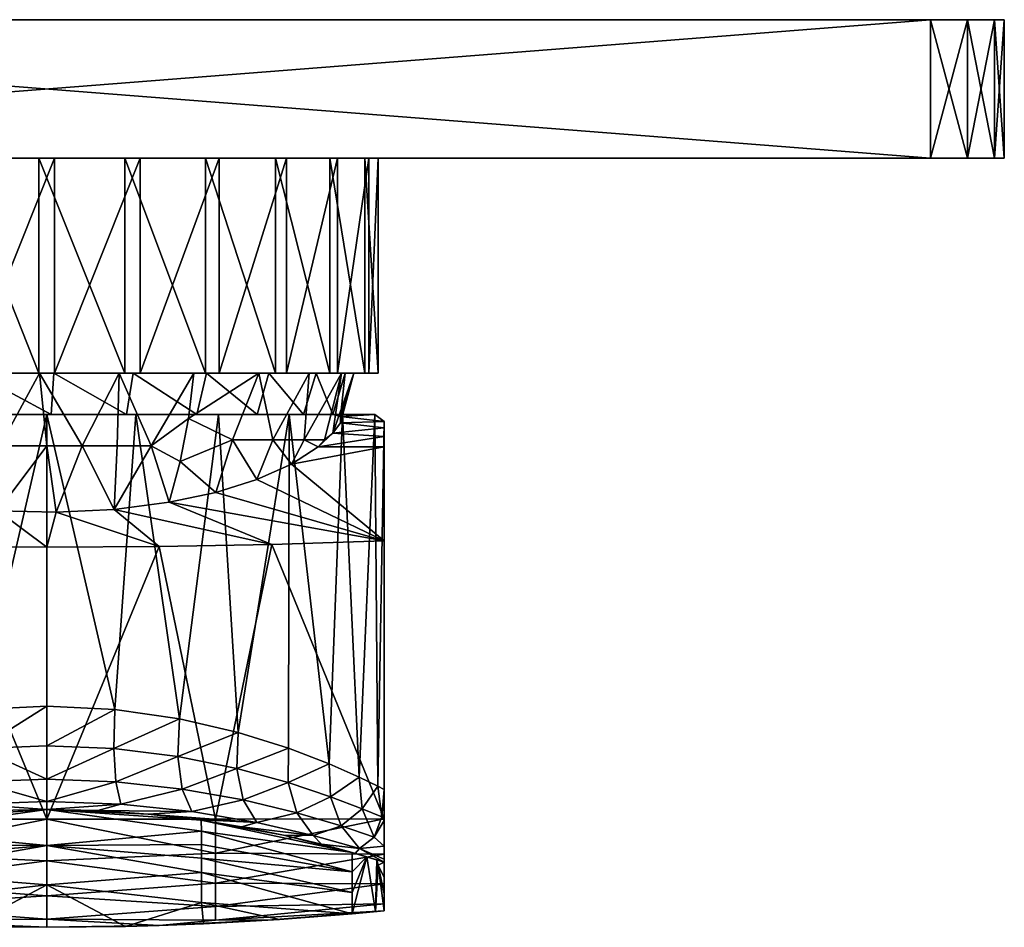
# Model space of a CAD drawing. Extents: x -65 to 65, y -62 to 0.
# Drawn here: x -2 to 65, y -62 to 0 of the extents above; entities that cross this region are included whole.
import ezdxf

# ---------------------------------------------------------------- set-up
doc = ezdxf.new("R2010")
doc.units = 0
doc.header["$MEASUREMENT"] = 0
doc.layers.add('LAYER00001', color=7, linetype='CONTINUOUS')

msp = doc.modelspace()

# ---------------------------------------------------------------- linework, layer by layer
at = {"layer": 'LAYER00001', "color": 253}
for points in [[(-60, 0, -65), (60, 0, -65), (-60, -9.4, -65)], [(-60, -9.4, -65), (60, 0, -65), (60, -9.4, -65)], [(-60, -9.4, 65), (60, -9.4, 65), (-60, 0, 65)], [(-60, 0, 65), (60, -9.4, 65), (60, 0, 65)], [(60, 0, 65), (60, 0, -65), (-60, 0, 65)], [(-60, 0, 65), (60, 0, -65), (-60, 0, -65)], [(60, -9.4, 65), (62.5, -9.4, 64.33), (60, 0, 65)], [(60, 0, 65), (62.5, -9.4, 64.33), (62.5, 0, 64.33)], [(62.5, -9.4, -64.33), (60, -9.4, -65), (62.5, 0, -64.33)], [(62.5, 0, -64.33), (60, -9.4, -65), (60, 0, -65)], [(62.5, 0, 64.33), (65, 0, 60), (60, 0, 65)], [(60, 0, 65), (65, 0, 60), (65, 0, -60)], [(60, 0, 65), (65, 0, -60), (60, 0, -65)], [(60, 0, -65), (65, 0, -60), (62.5, 0, -64.33)], [(62.5, -9.4, 64.33), (64.33, -9.4, 62.5), (62.5, 0, 64.33)], [(62.5, 0, 64.33), (64.33, -9.4, 62.5), (64.33, 0, 62.5)], [(64.33, -9.4, -62.5), (62.5, -9.4, -64.33), (64.33, 0, -62.5)], [(64.33, 0, -62.5), (62.5, -9.4, -64.33), (62.5, 0, -64.33)], [(62.5, 0, -64.33), (65, 0, -60), (64.33, 0, -62.5)], [(62.5, 0, 64.33), (64.33, 0, 62.5), (65, 0, 60)], [(64.33, -9.4, 62.5), (65, -9.4, 60), (64.33, 0, 62.5)], [(64.33, 0, 62.5), (65, -9.4, 60), (65, 0, 60)], [(65, -9.4, -60), (64.33, -9.4, -62.5), (65, 0, -60)], [(65, 0, -60), (64.33, -9.4, -62.5), (64.33, 0, -62.5)], [(65, 0, -60), (65, 0, 60), (65, -9.4, -60)], [(65, -9.4, -60), (65, 0, 60), (65, -9.4, 60)], [(-60, -9.4, 65), (-0.531, -9.4, 22.494), (60, -9.4, 65)], [(-5.309, -9.4, -21.865), (-60, -9.4, -65), (0.531, -9.4, -22.494)], [(0.531, -9.4, -22.494), (-60, -9.4, -65), (60, -9.4, -65)], [(-60, -9.4, 65), (-6.335, -9.4, 21.59), (-0.531, -9.4, 22.494)], [(-0.531, -9.4, 22.494), (-6.335, -9.4, 21.59), (-0.531, -24, 22.494)], [(-0.531, -24, 22.494), (-6.335, -9.4, 21.59), (-6.335, -24, 21.59)], [(0.531, -24, -22.494), (-5.309, -24, -21.865), (0.531, -9.4, -22.494)], [(0.531, -9.4, -22.494), (-5.309, -24, -21.865), (-5.309, -9.4, -21.865)], [(60, -9.4, 65), (-0.531, -9.4, 22.494), (5.309, -9.4, 21.865)], [(5.309, -9.4, 21.865), (-0.531, -9.4, 22.494), (5.309, -24, 21.865)], [(5.309, -24, 21.865), (-0.531, -9.4, 22.494), (-0.531, -24, 22.494)], [(0.531, -9.4, -22.494), (60, -9.4, -65), (6.335, -9.4, -21.59)], [(0.531, -9.4, -22.494), (6.335, -9.4, -21.59), (0.531, -24, -22.494)], [(0.531, -24, -22.494), (6.335, -9.4, -21.59), (6.335, -24, -21.59)], [(60, -9.4, 65), (5.309, -9.4, 21.865), (10.787, -9.4, 19.746)], [(10.787, -9.4, 19.746), (5.309, -9.4, 21.865), (10.787, -24, 19.746)], [(10.787, -24, 19.746), (5.309, -9.4, 21.865), (5.309, -24, 21.865)], [(6.335, -9.4, -21.59), (60, -9.4, -65), (11.707, -9.4, -19.215)], [(6.335, -9.4, -21.59), (11.707, -9.4, -19.215), (6.335, -24, -21.59)], [(6.335, -24, -21.59), (11.707, -9.4, -19.215), (11.707, -24, -19.215)], [(10.787, -9.4, 19.746), (15.53, -9.4, 16.281), (60, -9.4, 65)], [(15.53, -9.4, 16.281), (10.787, -9.4, 19.746), (15.53, -24, 16.281)], [(15.53, -24, 16.281), (10.787, -9.4, 19.746), (10.787, -24, 19.746)], [(11.707, -9.4, -19.215), (60, -9.4, -65), (16.281, -9.4, -15.53)], [(11.707, -9.4, -19.215), (16.281, -9.4, -15.53), (11.707, -24, -19.215)], [(11.707, -24, -19.215), (16.281, -9.4, -15.53), (16.281, -24, -15.53)], [(65, -9.4, 60), (60, -9.4, 65), (15.53, -9.4, 16.281)], [(65, -9.4, 60), (15.53, -9.4, 16.281), (19.215, -9.4, 11.707)], [(19.215, -9.4, 11.707), (15.53, -9.4, 16.281), (19.215, -24, 11.707)], [(19.215, -24, 11.707), (15.53, -9.4, 16.281), (15.53, -24, 16.281)], [(16.281, -9.4, -15.53), (60, -9.4, -65), (65, -9.4, -60)], [(16.281, -9.4, -15.53), (65, -9.4, -60), (19.746, -9.4, -10.787)], [(16.281, -9.4, -15.53), (19.746, -9.4, -10.787), (16.281, -24, -15.53)], [(16.281, -24, -15.53), (19.746, -9.4, -10.787), (19.746, -24, -10.787)], [(21.59, -9.4, 6.335), (65, -9.4, 60), (19.215, -9.4, 11.707)], [(21.59, -9.4, 6.335), (19.215, -9.4, 11.707), (21.59, -24, 6.335)], [(21.59, -24, 6.335), (19.215, -9.4, 11.707), (19.215, -24, 11.707)], [(19.746, -9.4, -10.787), (65, -9.4, -60), (21.865, -9.4, -5.309)], [(19.746, -9.4, -10.787), (21.865, -9.4, -5.309), (19.746, -24, -10.787)], [(19.746, -24, -10.787), (21.865, -9.4, -5.309), (21.865, -24, -5.309)], [(22.494, -9.4, 0.531), (65, -9.4, 60), (21.59, -9.4, 6.335)], [(22.494, -9.4, 0.531), (21.59, -9.4, 6.335), (22.494, -24, 0.531)], [(22.494, -24, 0.531), (21.59, -9.4, 6.335), (21.59, -24, 6.335)], [(21.865, -9.4, -5.309), (65, -9.4, -60), (22.494, -9.4, 0.531)], [(21.865, -9.4, -5.309), (22.494, -9.4, 0.531), (21.865, -24, -5.309)], [(21.865, -24, -5.309), (22.494, -9.4, 0.531), (22.494, -24, 0.531)], [(22.494, -9.4, 0.531), (65, -9.4, -60), (65, -9.4, 60)], [(62.5, -9.4, 64.33), (60, -9.4, 65), (64.33, -9.4, 62.5)], [(64.33, -9.4, 62.5), (60, -9.4, 65), (65, -9.4, 60)], [(62.5, -9.4, -64.33), (64.33, -9.4, -62.5), (60, -9.4, -65)], [(60, -9.4, -65), (64.33, -9.4, -62.5), (65, -9.4, -60)], [(-6.335, -24, 21.59), (-5.87, -24, 20.007), (-0.531, -24, 22.494)], [(-0.531, -24, 22.494), (-5.87, -24, 20.007), (-0.492, -24, 20.844)], [(-0.492, -24, 20.844), (-5.87, -24, 20.007), (-3.183, -28.932, 19.102)], [(-4.92, -24, -20.261), (-5.309, -24, -21.865), (0.531, -24, -22.494)], [(-4.92, -24, -20.261), (0.531, -24, -22.494), (0.492, -24, -20.844)], [(-4.92, -24, -20.261), (0.305, -26.8, -20.142), (-4.836, -26.8, -19.555)], [(-4.92, -24, -20.261), (0.492, -24, -20.844), (0.305, -26.8, -20.142)], [(0, -28.932, 19.365), (-0.492, -24, 20.844), (-3.183, -28.932, 19.102)], [(-0.531, -24, 22.494), (-0.492, -24, 20.844), (4.92, -24, 20.261)], [(4.92, -24, 20.261), (5.309, -24, 21.865), (-0.531, -24, 22.494)], [(2.414, -28.932, 19.214), (4.92, -24, 20.261), (-0.492, -24, 20.844)], [(2.414, -28.932, 19.214), (-0.492, -24, 20.844), (0, -28.932, 19.365)], [(0.305, -26.8, -20.142), (0.492, -24, -20.844), (5.425, -26.8, -19.4)], [(0.492, -24, -20.844), (0.531, -24, -22.494), (5.87, -24, -20.007)], [(5.425, -26.8, -19.4), (0.492, -24, -20.844), (5.87, -24, -20.007)], [(5.87, -24, -20.007), (0.531, -24, -22.494), (6.335, -24, -21.59)], [(4.791, -28.932, 18.763), (4.92, -24, 20.261), (2.414, -28.932, 19.214)], [(4.791, -28.932, 18.763), (7.093, -28.932, 18.02), (4.92, -24, 20.261)], [(9.996, -24, 18.298), (5.309, -24, 21.865), (4.92, -24, 20.261)], [(9.996, -24, 18.298), (4.92, -24, 20.261), (7.093, -28.932, 18.02)], [(9.996, -24, 18.298), (10.787, -24, 19.746), (5.309, -24, 21.865)], [(5.425, -26.8, -19.4), (5.87, -24, -20.007), (10.188, -26.8, -17.378)], [(5.87, -24, -20.007), (6.335, -24, -21.59), (10.848, -24, -17.806)], [(10.188, -26.8, -17.378), (5.87, -24, -20.007), (10.848, -24, -17.806)], [(10.848, -24, -17.806), (6.335, -24, -21.59), (11.707, -24, -19.215)], [(9.996, -24, 18.298), (7.093, -28.932, 18.02), (9.618, -27.058, 17.605)], [(12.618, -28.517, 14.913), (14.391, -24, 15.087), (9.618, -27.058, 17.605)], [(14.391, -24, 15.087), (9.996, -24, 18.298), (9.618, -27.058, 17.605)], [(14.391, -24, 15.087), (10.787, -24, 19.746), (9.996, -24, 18.298)], [(10.188, -26.8, -17.378), (10.848, -24, -17.806), (14.278, -26.8, -14.21)], [(14.391, -24, 15.087), (15.53, -24, 16.281), (10.787, -24, 19.746)], [(10.848, -24, -17.806), (11.707, -24, -19.215), (15.087, -24, -14.391)], [(14.278, -26.8, -14.21), (10.848, -24, -17.806), (15.087, -24, -14.391)], [(15.087, -24, -14.391), (11.707, -24, -19.215), (16.281, -24, -15.53)], [(15.356, -28.517, 12.074), (14.391, -24, 15.087), (12.618, -28.517, 14.913)], [(14.278, -26.8, -14.21), (15.087, -24, -14.391), (17.427, -26.8, -10.104)], [(17.806, -24, 10.848), (15.53, -24, 16.281), (14.391, -24, 15.087)], [(15.356, -28.517, 12.074), (17.806, -24, 10.848), (14.391, -24, 15.087)], [(15.087, -24, -14.391), (16.281, -24, -15.53), (18.298, -24, -9.996)], [(17.427, -26.8, -10.104), (15.087, -24, -14.391), (18.298, -24, -9.996)], [(17.469, -28.517, 8.743), (17.806, -24, 10.848), (15.356, -28.517, 12.074)], [(17.806, -24, 10.848), (19.215, -24, 11.707), (15.53, -24, 16.281)], [(18.298, -24, -9.996), (16.281, -24, -15.53), (19.746, -24, -10.787)], [(17.427, -26.8, -10.104), (18.298, -24, -9.996), (19.426, -26.8, -5.331)], [(18.869, -28.517, 5.056), (20.007, -24, 5.87), (17.469, -28.517, 8.743)], [(17.469, -28.517, 8.743), (20.007, -24, 5.87), (17.806, -24, 10.848)], [(20.007, -24, 5.87), (19.215, -24, 11.707), (17.806, -24, 10.848)], [(18.298, -24, -9.996), (19.746, -24, -10.787), (20.261, -24, -4.92)], [(19.426, -26.8, -5.331), (18.298, -24, -9.996), (20.261, -24, -4.92)], [(19.43, -28.068, 3.298), (20.007, -24, 5.87), (18.869, -28.517, 5.056)], [(20.007, -24, 5.87), (21.59, -24, 6.335), (19.215, -24, 11.707)], [(19.426, -26.8, -5.331), (20.261, -24, -4.92), (19.952, -26.941, -2.427)], [(19.951, -27.37, 0.49), (20.844, -24, 0.492), (19.43, -28.068, 3.298)], [(20.844, -24, 0.492), (20.007, -24, 5.87), (19.43, -28.068, 3.298)], [(20.261, -24, -4.92), (19.746, -24, -10.787), (21.865, -24, -5.309)], [(19.951, -27.37, 0.49), (19.952, -26.941, -2.427), (20.844, -24, 0.492)], [(19.952, -26.941, -2.427), (20.261, -24, -4.92), (20.844, -24, 0.492)], [(20.844, -24, 0.492), (21.59, -24, 6.335), (20.007, -24, 5.87)], [(20.261, -24, -4.92), (21.865, -24, -5.309), (20.844, -24, 0.492)], [(20.844, -24, 0.492), (21.865, -24, -5.309), (22.494, -24, 0.531)], [(20.844, -24, 0.492), (22.494, -24, 0.531), (21.59, -24, 6.335)], [(-4.631, -46.823, -22.427), (-6.046, -26.8, -22.088), (0, -26.8, -22.9)], [(-6.046, -26.8, -22.088), (-4.836, -26.8, -19.555), (0.305, -26.8, -20.142)], [(-6.046, -26.8, -22.088), (0.305, -26.8, -20.142), (0, -26.8, -22.9)], [(-4.631, -46.823, -22.427), (0, -26.8, -22.9), (0, -46.6, -22.9)], [(0, -26.8, -22.9), (4.631, -46.823, -22.427), (0, -46.6, -22.9)], [(6.046, -26.8, -22.088), (4.631, -46.823, -22.427), (0, -26.8, -22.9)], [(0, -26.8, -22.9), (0.305, -26.8, -20.142), (6.046, -26.8, -22.088)], [(6.046, -26.8, -22.088), (0.305, -26.8, -20.142), (5.425, -26.8, -19.4)], [(6.046, -26.8, -22.088), (9.026, -47.451, -21.046), (4.631, -46.823, -22.427)], [(6.046, -26.8, -22.088), (5.425, -26.8, -19.4), (11.662, -26.8, -19.708)], [(11.662, -26.8, -19.708), (5.425, -26.8, -19.4), (10.188, -26.8, -17.378)], [(11.662, -26.8, -19.708), (9.026, -47.451, -21.046), (6.046, -26.8, -22.088)], [(7.093, -28.932, 18.02), (9.058, -29.992, 16.581), (9.618, -27.058, 17.605)], [(12.997, -48.375, -18.855), (9.026, -47.451, -21.046), (11.662, -26.8, -19.708)], [(9.058, -29.992, 16.581), (12.618, -28.517, 14.913), (9.618, -27.058, 17.605)], [(11.662, -26.8, -19.708), (10.188, -26.8, -17.378), (16.451, -26.8, -15.93)], [(16.451, -26.8, -15.93), (10.188, -26.8, -17.378), (14.278, -26.8, -14.21)], [(12.997, -48.375, -18.855), (11.662, -26.8, -19.708), (16.451, -26.8, -15.93)], [(12.997, -48.375, -18.855), (16.451, -26.8, -15.93), (16.409, -49.449, -15.973)], [(16.451, -26.8, -15.93), (14.278, -26.8, -14.21), (20.073, -26.8, -11.022)], [(20.073, -26.8, -11.022), (14.278, -26.8, -14.21), (17.427, -26.8, -10.104)], [(16.451, -26.8, -15.93), (19.173, -50.515, -12.523), (16.409, -49.449, -15.973)], [(20.073, -26.8, -11.022), (19.173, -50.515, -12.523), (16.451, -26.8, -15.93)], [(20.073, -26.8, -11.022), (17.427, -26.8, -10.104), (22.271, -26.8, -5.331)], [(22.271, -26.8, -5.331), (17.427, -26.8, -10.104), (19.426, -26.8, -5.331)], [(20.073, -26.8, -11.022), (21.216, -51.421, -8.62), (19.173, -50.515, -12.523)], [(19.426, -26.8, -5.331), (19.952, -26.941, -2.427), (22.271, -26.8, -5.331)], [(19.43, -28.068, 3.298), (22.9, -27.711, 2.006), (19.951, -27.37, 0.49)], [(19.951, -27.37, 0.49), (22.9, -27.278), (19.952, -26.941, -2.427)], [(19.951, -27.37, 0.49), (22.9, -27.711, 2.006), (22.9, -27.278)], [(19.952, -26.941, -2.427), (22.9, -27.278), (22.271, -26.8, -5.331)], [(22.271, -26.8, -5.331), (21.216, -51.421, -8.62), (20.073, -26.8, -11.022)], [(22.271, -26.8, -5.331), (22.474, -52.03, -4.395), (21.216, -51.421, -8.62)], [(22.9, -27.278), (22.474, -52.03, -4.395), (22.271, -26.8, -5.331)], [(22.9, -52.246, 0), (22.474, -52.03, -4.395), (22.9, -27.278)], [(22.9, -27.711, 2.006), (22.9, -28.281, 3.978), (22.9, -27.278)], [(22.9, -27.278), (22.9, -28.281, 3.978), (22.9, -28.985, 5.907)], [(22.9, -27.278), (22.9, -28.985, 5.907), (22.9, -52.246, 0)], [(18.42, -28.985, 5.907), (19.43, -28.068, 3.298), (18.869, -28.517, 5.056)], [(18.42, -28.985, 5.907), (22.9, -28.281, 3.978), (19.43, -28.068, 3.298)], [(19.43, -28.068, 3.298), (22.9, -28.281, 3.978), (22.9, -27.711, 2.006)], [(11.484, -32.082, 13.574), (12.618, -28.517, 14.913), (9.058, -29.992, 16.581)], [(11.484, -32.082, 13.574), (14.274, -31.209, 11.414), (12.618, -28.517, 14.913)], [(14.274, -31.209, 11.414), (15.356, -28.517, 12.074), (12.618, -28.517, 14.913)], [(14.274, -31.209, 11.414), (16.609, -30.166, 8.83), (15.356, -28.517, 12.074)], [(16.609, -30.166, 8.83), (17.469, -28.517, 8.743), (15.356, -28.517, 12.074)], [(16.609, -30.166, 8.83), (18.42, -28.985, 5.907), (17.469, -28.517, 8.743)], [(18.42, -28.985, 5.907), (18.869, -28.517, 5.056), (17.469, -28.517, 8.743)], [(22.9, -28.985, 5.907), (22.9, -28.281, 3.978), (18.42, -28.985, 5.907)], [(-3.183, -28.932, 19.102), (-3.305, -33.33, 16.662), (0, -28.932, 19.365)], [(0, -28.932, 19.365), (-3.305, -33.33, 16.662), (0.649, -33.429, 16.907)], [(2.414, -28.932, 19.214), (0, -28.932, 19.365), (0.649, -33.429, 16.907)], [(4.576, -33.234, 16.426), (2.414, -28.932, 19.214), (0.649, -33.429, 16.907)], [(4.576, -33.234, 16.426), (4.791, -28.932, 18.763), (2.414, -28.932, 19.214)], [(4.576, -33.234, 16.426), (8.325, -32.755, 15.24), (7.093, -28.932, 18.02)], [(4.576, -33.234, 16.426), (7.093, -28.932, 18.02), (4.791, -28.932, 18.763)], [(8.325, -32.755, 15.24), (9.058, -29.992, 16.581), (7.093, -28.932, 18.02)], [(16.609, -30.166, 8.83), (22.9, -35.362, 21.691), (22.9, -28.985, 5.907)], [(18.42, -28.985, 5.907), (16.609, -30.166, 8.83), (22.9, -28.985, 5.907)], [(22.9, -52.246, 0), (22.9, -28.985, 5.907), (22.9, -35.362, 21.691)], [(8.325, -32.755, 15.24), (11.484, -32.082, 13.574), (9.058, -29.992, 16.581)], [(14.274, -31.209, 11.414), (22.9, -35.362, 21.691), (16.609, -30.166, 8.83)], [(11.484, -32.082, 13.574), (22.9, -35.362, 21.691), (14.274, -31.209, 11.414)], [(11.484, -32.082, 13.574), (8.325, -32.755, 15.24), (22.9, -35.362, 21.691)], [(0, -35.81, 22.801), (-3.305, -33.33, 16.662), (-7.644, -35.76, 22.677)], [(0, -35.81, 22.801), (0.649, -33.429, 16.907), (-3.305, -33.33, 16.662)], [(0.649, -33.429, 16.907), (7.644, -35.76, 22.677), (4.576, -33.234, 16.426)], [(4.576, -33.234, 16.426), (15.28, -35.611, 22.308), (8.325, -32.755, 15.24)], [(4.576, -33.234, 16.426), (7.644, -35.76, 22.677), (15.28, -35.611, 22.308)], [(8.325, -32.755, 15.24), (15.28, -35.611, 22.308), (22.9, -35.362, 21.691)], [(0, -35.81, 22.801), (7.644, -35.76, 22.677), (0.649, -33.429, 16.907)], [(22.9, -35.362, 21.691), (15.28, -35.611, 22.308), (22.9, -54.234, 21.296)], [(22.9, -54.234, 21.296), (22.9, -52.246, 0), (22.9, -35.362, 21.691)], [(0, -54.257, 22.414), (-7.644, -35.76, 22.677), (-11.464, -54.251, 22.135)], [(0, -35.81, 22.801), (-7.644, -35.76, 22.677), (0, -54.257, 22.414)], [(0, -35.81, 22.801), (0, -54.257, 22.414), (7.644, -35.76, 22.677)], [(7.644, -35.76, 22.677), (0, -54.257, 22.414), (11.464, -54.251, 22.135)], [(7.644, -35.76, 22.677), (11.464, -54.251, 22.135), (15.28, -35.611, 22.308)], [(15.28, -35.611, 22.308), (11.464, -54.251, 22.135), (22.9, -54.234, 21.296)], [(-4.549, -49.471, -22.978), (-4.631, -46.823, -22.427), (0, -46.6, -22.9)], [(0, -49.279, -23.433), (-4.549, -49.471, -22.978), (0, -46.6, -22.9)], [(0, -49.279, -23.433), (0, -46.6, -22.9), (4.631, -46.823, -22.427)], [(4.549, -49.471, -22.978), (0, -49.279, -23.433), (4.631, -46.823, -22.427)], [(9.026, -47.451, -21.046), (4.549, -49.471, -22.978), (4.631, -46.823, -22.427)], [(8.907, -50.015, -21.636), (4.549, -49.471, -22.978), (9.026, -47.451, -21.046)], [(12.997, -48.375, -18.855), (8.907, -50.015, -21.636), (9.026, -47.451, -21.046)], [(12.997, -48.375, -18.855), (12.905, -50.826, -19.473), (8.907, -50.015, -21.636)], [(16.409, -49.449, -15.973), (12.905, -50.826, -19.473), (12.997, -48.375, -18.855)], [(0, -51.55, -24.95), (-4.549, -49.471, -22.978), (0, -49.279, -23.433)], [(0, -51.55, -24.95), (0, -49.279, -23.433), (4.549, -49.471, -22.978)], [(16.409, -49.449, -15.973), (16.399, -51.779, -16.577), (12.905, -50.826, -19.473)], [(16.409, -49.449, -15.973), (19.173, -50.515, -12.523), (16.399, -51.779, -16.577)], [(0, -51.55, -24.95), (-4.691, -51.723, -24.471), (-4.549, -49.471, -22.978)], [(4.691, -51.723, -24.471), (0, -51.55, -24.95), (4.549, -49.471, -22.978)], [(4.691, -51.723, -24.471), (4.549, -49.471, -22.978), (8.907, -50.015, -21.636)], [(4.691, -51.723, -24.471), (8.907, -50.015, -21.636), (9.195, -52.217, -23.054)], [(8.907, -50.015, -21.636), (12.905, -50.826, -19.473), (9.195, -52.217, -23.054)], [(16.399, -51.779, -16.577), (19.173, -50.515, -12.523), (19.272, -52.736, -13.053)], [(19.173, -50.515, -12.523), (21.216, -51.421, -8.62), (19.272, -52.736, -13.053)], [(12.905, -50.826, -19.473), (13.343, -52.956, -20.763), (9.195, -52.217, -23.054)], [(16.399, -51.779, -16.577), (13.343, -52.956, -20.763), (12.905, -50.826, -19.473)], [(19.272, -52.736, -13.053), (21.216, -51.421, -8.62), (21.423, -53.557, -9.015)], [(21.216, -51.421, -8.62), (22.474, -52.03, -4.395), (21.423, -53.557, -9.015)], [(-4.691, -51.723, -24.471), (0, -53.067, -27.221), (-5.035, -53.243, -26.682)], [(0, -51.55, -24.95), (0, -53.067, -27.221), (-4.691, -51.723, -24.471)], [(0, -53.067, -27.221), (0, -51.55, -24.95), (4.691, -51.723, -24.471)], [(0, -53.067, -27.221), (4.691, -51.723, -24.471), (5.035, -53.243, -26.682)], [(4.691, -51.723, -24.471), (9.195, -52.217, -23.054), (5.035, -53.243, -26.682)], [(13.343, -52.956, -20.763), (16.399, -51.779, -16.577), (16.983, -53.833, -17.687)], [(16.983, -53.833, -17.687), (16.399, -51.779, -16.577), (19.272, -52.736, -13.053)], [(21.423, -53.557, -9.015), (22.474, -52.03, -4.395), (22.758, -54.113, -4.607)], [(22.474, -52.03, -4.395), (22.9, -52.246, 0), (22.758, -54.113, -4.607)], [(9.195, -52.217, -23.054), (9.85, -53.743, -25.098), (5.035, -53.243, -26.682)], [(13.343, -52.956, -20.763), (9.85, -53.743, -25.098), (9.195, -52.217, -23.054)], [(16.983, -53.833, -17.687), (19.272, -52.736, -13.053), (19.987, -54.721, -13.935)], [(19.987, -54.721, -13.935), (19.272, -52.736, -13.053), (21.423, -53.557, -9.015)], [(22.9, -52.246, 0), (22.9, -54.343, -4.201), (22.758, -54.113, -4.607)], [(22.9, -54.234, 21.296), (22.9, -56.634, 20.773), (22.9, -52.246, 0)], [(22.9, -52.246, 0), (22.9, -56.634, 20.773), (22.9, -54.343, -4.201)], [(0, -53.067, -27.221), (0, -53.6, -29.9), (-5.035, -53.243, -26.682)], [(-5.035, -53.243, -26.682), (0, -53.6, -29.9), (-3.476, -53.681, -29.657)], [(0, -53.067, -27.221), (5.035, -53.243, -26.682), (0, -53.6, -29.9)], [(5.035, -53.243, -26.682), (3.476, -53.681, -29.657), (0, -53.6, -29.9)], [(9.85, -53.743, -25.098), (3.476, -53.681, -29.657), (5.035, -53.243, -26.682)], [(9.85, -53.743, -25.098), (13.343, -52.956, -20.763), (14.255, -54.489, -22.556)], [(16.983, -53.833, -17.687), (14.255, -54.489, -22.556), (13.343, -52.956, -20.763)], [(0, -53.6, -72.464), (-10.433, -55.061, -73.182), (-10.478, -54.336, -72.221)], [(0, -53.6, -72.464), (-10.478, -54.336, -72.221), (-3.476, -53.681, -29.657)], [(0, -53.6, -72.464), (0, -56.041, -75.518), (-10.433, -55.061, -73.182)], [(0, -53.6, -72.464), (-3.476, -53.681, -29.657), (0, -53.6, -29.9)], [(0, -53.6, -72.464), (10.501, -55.069, -73.176), (0, -56.041, -75.518)], [(0, -53.6, -72.464), (10.478, -54.336, -72.221), (10.501, -55.069, -73.176)], [(10.478, -54.336, -72.221), (0, -53.6, -72.464), (6.881, -53.916, -28.938)], [(6.881, -53.916, -28.938), (0, -53.6, -72.464), (3.476, -53.681, -29.657)], [(3.476, -53.681, -29.657), (0, -53.6, -72.464), (0, -53.6, -29.9)], [(9.85, -53.743, -25.098), (6.881, -53.916, -28.938), (3.476, -53.681, -29.657)], [(14.255, -54.489, -22.556), (6.881, -53.916, -28.938), (9.85, -53.743, -25.098)], [(10.478, -54.336, -72.221), (6.881, -53.916, -28.938), (10.149, -54.29, -27.765)], [(14.255, -54.489, -22.556), (10.149, -54.29, -27.765), (6.881, -53.916, -28.938)], [(18.093, -55.369, -19.172), (14.255, -54.489, -22.556), (16.983, -53.833, -17.687)], [(18.093, -55.369, -19.172), (16.983, -53.833, -17.687), (19.987, -54.721, -13.935)], [(19.987, -54.721, -13.935), (21.423, -53.557, -9.015), (22.24, -55.486, -9.629)], [(21.423, -53.557, -9.015), (22.758, -54.113, -4.607), (22.24, -55.486, -9.629)], [(22.758, -54.113, -4.607), (22.9, -54.343, -4.201), (22.24, -55.486, -9.629)], [(-11.474, -56.563, 21.702), (0, -54.257, 22.414), (-11.464, -54.251, 22.135)], [(0, -57.079, 21.799), (0, -54.257, 22.414), (-11.474, -56.563, 21.702)], [(0, -54.257, 22.414), (11.453, -56.564, 21.703), (11.464, -54.251, 22.135)], [(0, -57.079, 21.799), (11.453, -56.564, 21.703), (0, -54.257, 22.414)], [(10.478, -54.336, -72.221), (10.149, -54.29, -27.765), (13.228, -54.776, -26.17)], [(13.228, -54.776, -26.17), (10.149, -54.29, -27.765), (14.255, -54.489, -22.556)], [(10.501, -55.069, -73.176), (10.478, -54.336, -72.221), (20.729, -56.521, -71.488)], [(10.478, -54.336, -72.221), (16.073, -55.342, -24.191), (20.729, -56.521, -71.488)], [(10.478, -54.336, -72.221), (13.228, -54.776, -26.17), (16.073, -55.342, -24.191)], [(22.9, -56.634, 20.773), (22.9, -54.234, 21.296), (11.453, -56.564, 21.703)], [(11.453, -56.564, 21.703), (22.9, -54.234, 21.296), (11.464, -54.251, 22.135)], [(18.093, -55.369, -19.172), (13.228, -54.776, -26.17), (14.255, -54.489, -22.556)], [(16.073, -55.342, -24.191), (13.228, -54.776, -26.17), (18.093, -55.369, -19.172)], [(18.093, -55.369, -19.172), (19.987, -54.721, -13.935), (21.239, -56.257, -15.075)], [(19.987, -54.721, -13.935), (22.24, -55.486, -9.629), (21.239, -56.257, -15.075)], [(22.9, -56.095, -9.014), (22.24, -55.486, -9.629), (22.9, -54.343, -4.201)], [(22.9, -56.634, 20.773), (22.9, -56.095, -9.014), (22.9, -54.343, -4.201)], [(0, -56.041, -75.518), (-10.433, -55.969, -74.306), (-10.433, -55.061, -73.182)], [(10.501, -55.069, -73.176), (10.501, -55.976, -74.3), (0, -56.041, -75.518)], [(20.729, -57.838, -73.124), (10.501, -55.069, -73.176), (20.729, -56.521, -71.488)], [(20.729, -57.838, -73.124), (10.501, -55.976, -74.3), (10.501, -55.069, -73.176)], [(16.073, -55.342, -24.191), (18.65, -55.956, -21.868), (20.729, -56.521, -71.488)], [(16.073, -55.342, -24.191), (18.093, -55.369, -19.172), (18.65, -55.956, -21.868)], [(18.093, -55.369, -19.172), (21.239, -56.257, -15.075), (18.65, -55.956, -21.868)], [(-10.433, -56.909, -75.404), (-10.433, -55.969, -74.306), (0, -56.041, -75.518)], [(0, -58.713, -78.372), (-10.433, -57.881, -76.473), (0, -56.041, -75.518)], [(-10.433, -57.881, -76.473), (-10.433, -56.909, -75.404), (0, -56.041, -75.518)], [(10.501, -55.976, -74.3), (10.501, -56.917, -75.397), (0, -56.041, -75.518)], [(0, -58.713, -78.372), (0, -56.041, -75.518), (10.501, -57.888, -76.466)], [(10.501, -57.888, -76.466), (0, -56.041, -75.518), (10.501, -56.917, -75.397)], [(20.729, -57.838, -73.124), (10.501, -56.917, -75.397), (10.501, -55.976, -74.3)], [(20.729, -56.521, -71.488), (18.65, -55.956, -21.868), (20.933, -56.581, -19.241)], [(20.933, -56.581, -19.241), (18.65, -55.956, -21.868), (21.239, -56.257, -15.075)], [(22.9, -56.095, -9.014), (21.239, -56.257, -15.075), (22.24, -55.486, -9.629)], [(22.9, -56.095, -9.014), (22.9, -56.971, -13.205), (21.239, -56.257, -15.075)], [(22.9, -56.971, -13.205), (22.9, -56.095, -9.014), (22.9, -56.634, 20.773)], [(-11.474, -58.614, 20.551), (0, -57.079, 21.799), (-11.474, -56.563, 21.702)], [(0, -57.079, 21.799), (11.453, -58.615, 20.551), (11.453, -56.564, 21.703)], [(11.453, -58.615, 20.551), (22.9, -56.634, 20.773), (11.453, -56.564, 21.703)], [(22.9, -58.66, 19.381), (22.9, -56.634, 20.773), (11.453, -58.615, 20.551)], [(20.729, -56.521, -71.488), (21.742, -56.821, -71.03), (20.729, -57.838, -73.124)], [(20.729, -56.521, -71.488), (20.933, -56.581, -19.241), (21.742, -56.821, -71.03)], [(20.933, -56.581, -19.241), (21.239, -56.257, -15.075), (22.9, -57.182, -16.344)], [(21.742, -56.821, -71.03), (20.933, -56.581, -19.241), (22.9, -57.182, -16.344)], [(21.239, -56.257, -15.075), (22.9, -56.971, -13.205), (22.9, -57.182, -16.344)], [(22.9, -56.634, 20.773), (22.9, -58.66, 19.381), (22.9, -56.971, -13.205)], [(0, -59.458, 20.163), (0, -57.079, 21.799), (-11.474, -58.614, 20.551)], [(0, -57.079, 21.799), (0, -59.458, 20.163), (11.453, -58.615, 20.551)], [(20.729, -59.227, -74.7), (10.501, -56.917, -75.397), (20.729, -57.838, -73.124)], [(20.729, -59.227, -74.7), (10.501, -57.888, -76.466), (10.501, -56.917, -75.397)], [(20.729, -60.684, -76.213), (21.742, -56.821, -71.03), (22.33, -60.537, -74.454)], [(20.729, -60.684, -76.213), (20.729, -59.227, -74.7), (21.742, -56.821, -71.03)], [(21.742, -56.821, -71.03), (20.729, -59.227, -74.7), (20.729, -57.838, -73.124)], [(21.742, -56.821, -71.03), (22.408, -57.026, -70.103), (22.33, -60.537, -74.454)], [(22.408, -57.026, -70.103), (21.742, -56.821, -71.03), (22.9, -57.182, -16.344)], [(22.33, -60.537, -74.454), (22.408, -57.026, -70.103), (22.498, -57.384, -70.338)], [(22.9, -60.482, -71.779), (22.33, -60.537, -74.454), (22.498, -57.384, -70.338)], [(22.408, -57.026, -70.103), (22.9, -57.182, -67.471), (22.498, -57.384, -70.338)], [(22.408, -57.026, -70.103), (22.9, -57.182, -16.344), (22.9, -57.182, -67.471)], [(22.9, -58.222, -68.952), (22.498, -57.384, -70.338), (22.9, -57.182, -67.471)], [(22.9, -59.323, -70.388), (22.9, -60.482, -71.779), (22.498, -57.384, -70.338)], [(22.9, -58.222, -68.952), (22.9, -59.323, -70.388), (22.498, -57.384, -70.338)], [(22.9, -56.971, -13.205), (22.9, -58.66, 19.381), (22.9, -60.008, 17.327)], [(22.9, -56.971, -13.205), (22.9, -60.008, 17.327), (22.9, -60.482, 14.916)], [(22.9, -56.971, -13.205), (22.9, -60.482, 14.916), (22.9, -57.182, -16.344)], [(22.9, -57.182, -16.344), (22.9, -60.482, 14.916), (22.9, -60.482, -71.779)], [(22.9, -57.182, -16.344), (22.9, -60.482, -71.779), (22.9, -59.323, -70.388)], [(22.9, -59.323, -70.388), (22.9, -58.222, -68.952), (22.9, -57.182, -16.344)], [(22.9, -57.182, -16.344), (22.9, -58.222, -68.952), (22.9, -57.182, -67.471)], [(0, -58.713, -78.372), (-10.433, -59.917, -78.524), (-10.433, -57.881, -76.473)], [(0, -58.713, -78.372), (10.501, -57.888, -76.466), (10.501, -59.924, -78.517)], [(20.729, -59.227, -74.7), (20.729, -60.684, -76.213), (10.501, -57.888, -76.466)], [(10.501, -57.888, -76.466), (20.729, -60.684, -76.213), (10.501, -59.924, -78.517)], [(0, -59.458, 20.163), (-11.474, -58.614, 20.551), (-11.474, -60.186, 18.8)], [(0, -58.713, -78.372), (-5.361, -61.539, -80.706), (-10.433, -59.917, -78.524)], [(0, -58.713, -78.372), (0, -61.6, -81.009), (-5.361, -61.539, -80.706)], [(11.453, -58.615, 20.551), (0, -59.458, 20.163), (11.453, -60.187, 18.801)], [(0, -58.713, -78.372), (5.361, -61.539, -80.706), (0, -61.6, -81.009)], [(0, -58.713, -78.372), (10.501, -59.924, -78.517), (5.361, -61.539, -80.706)], [(22.9, -58.66, 19.381), (11.453, -58.615, 20.551), (11.453, -60.187, 18.801)], [(22.9, -58.66, 19.381), (11.453, -60.187, 18.801), (22.9, -60.008, 17.327)], [(0, -59.458, 20.163), (-11.474, -60.186, 18.8), (0, -61.044, 17.75)], [(11.453, -60.187, 18.801), (0, -59.458, 20.163), (0, -61.044, 17.75)], [(10.501, -59.924, -78.517), (10.65, -61.359, -79.799), (5.361, -61.539, -80.706)], [(15.797, -61.069, -78.296), (10.501, -59.924, -78.517), (20.729, -60.684, -76.213)], [(15.797, -61.069, -78.296), (10.65, -61.359, -79.799), (10.501, -59.924, -78.517)], [(11.453, -61.112, 16.638), (22.9, -60.008, 17.327), (11.453, -60.187, 18.801)], [(11.453, -61.112, 16.638), (22.9, -60.482, 14.916), (22.9, -60.008, 17.327)], [(-11.474, -60.186, 18.8), (-11.474, -61.111, 16.638), (0, -61.044, 17.75)], [(11.453, -61.112, 16.638), (11.453, -60.187, 18.801), (0, -61.044, 17.75)], [(15.28, -61.103, 14.916), (22.9, -60.482, 14.916), (11.453, -61.112, 16.638)], [(20.729, -60.684, -76.213), (22.9, -60.482, 14.916), (15.28, -61.103, 14.916)], [(15.797, -61.069, -78.296), (20.729, -60.684, -76.213), (15.28, -61.103, 14.916)], [(22.33, -60.537, -74.454), (22.9, -60.482, 14.916), (20.729, -60.684, -76.213)], [(22.9, -60.482, -71.779), (22.9, -60.482, 14.916), (22.33, -60.537, -74.454)], [(0, -61.044, 17.75), (-11.474, -61.111, 16.638), (0, -61.6, 14.916)], [(-11.474, -61.111, 16.638), (-7.644, -61.476, 14.916), (0, -61.6, 14.916)], [(-7.644, -61.476, 14.916), (-5.361, -61.539, -80.706), (0, -61.6, 14.916)], [(7.644, -61.476, 14.916), (11.453, -61.112, 16.638), (0, -61.044, 17.75)], [(0, -61.6, 14.916), (7.644, -61.476, 14.916), (0, -61.044, 17.75)], [(5.361, -61.539, -80.706), (7.644, -61.476, 14.916), (0, -61.6, 14.916)], [(10.65, -61.359, -79.799), (7.644, -61.476, 14.916), (5.361, -61.539, -80.706)], [(15.28, -61.103, 14.916), (7.644, -61.476, 14.916), (10.65, -61.359, -79.799)], [(7.644, -61.476, 14.916), (15.28, -61.103, 14.916), (11.453, -61.112, 16.638)], [(15.797, -61.069, -78.296), (15.28, -61.103, 14.916), (10.65, -61.359, -79.799)], [(0, -61.6, 14.916), (-5.361, -61.539, -80.706), (0, -61.6, -81.009)], [(0, -61.6, -81.009), (5.361, -61.539, -80.706), (0, -61.6, 14.916)]]:
    msp.add_3dface(points, dxfattribs=at)

doc.saveas('drawing.dxf')
